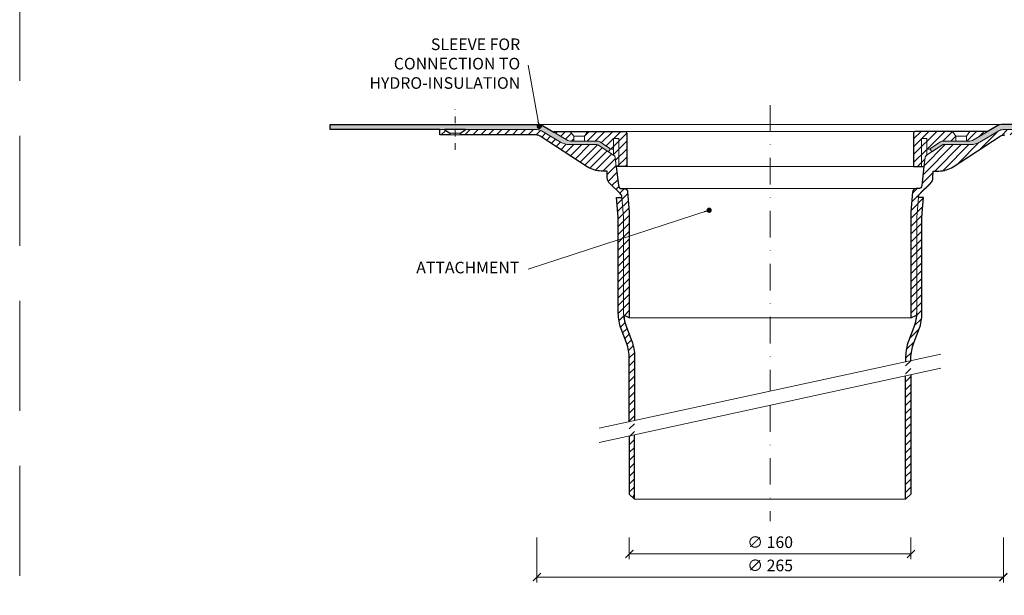
# Model space of a CAD drawing. Units: millimetres. Extents: x -3781 to 4288, y 14249 to 22753.
# Drawn here: x 2497 to 3056, y 18973 to 19300 of the extents above; entities that cross this region are included whole.
import ezdxf

# ---------------------------------------------------------------- set-up
doc = ezdxf.new("R2010")
doc.units = ezdxf.units.MM
doc.linetypes.add('DASHDOT2', pattern=[0.5, 0.25, -0.125, 0, -0.125])
doc.linetypes.add('HIDDEN2', pattern=[0.1875, 0.125, -0.0625])
doc.layers.get('DEFPOINTS').update_dxf_attribs({"color": 254, "lineweight": 30})
for name, color, linetype, lineweight in [('TOPWET_KOTY', 30, 'Continuous', 13), ('TOPWET_TENKOU', 142, 'Continuous', 13), ('TOPWET_TLUSTOU', 142, 'Continuous', 30), ('TOPWET_ČEŠTINA', 225, 'Continuous', 13)]:
    doc.layers.add(name, color=color, linetype=linetype, lineweight=lineweight)
doc.styles.add('REGULAR_ARIAL_NARROW', font='ARIALN.TTF')
doc.dimstyles.new('ISO-TW 1-3', dxfattribs={"dimscale": 3, "dimtxt": 2.2, "dimasz": 1.5, "dimexe": 1, "dimexo": 0, "dimgap": 0.75, "dimtad": 1, "dimdec": 0, "dimtxsty": 'REGULAR_ARIAL_NARROW', "dimblk": 'ARCHTICK', "dimcen": 0.5, "dimclrd": 256, "dimclre": 256, "dimclrt": 256, "dimadec": 0, "dimazin": 0, "dimtfac": 1, "dimtdec": 0, "dimtmove": 1, "dimatfit": 3, "dimldrblk": 'DOT', "dimfxl": 1, "dimtfill": 1, "dimtzin": 0, "dimlwd": -1, "dimlwe": -1, "dimarcsym": 0})
pattern_1 = [(45, (-27, -2203), (-2.24506403, 2.24506403), [])]
pattern_2 = [(60, (-9267, -2203), (-0.488970164, 0.740578832), [0, -0.79375])]
pattern_3 = [(45, (61.3882, 10034.5), (-2.245064, 2.245064), [])]

# ---------------------------------------------------------------- blocks, each defined once
blk = doc.blocks.new('_ArchTick')
at = {"color": 0, "linetype": 'ByBlock', "const_width": 0.15}
blk.add_lwpolyline([(-0.5, -0.5), (0.5, 0.5)], dxfattribs=at)
blk = doc.blocks.new('_Dot')
at = {"color": 0, "linetype": 'ByBlock', "lineweight": -2}
blk.add_line((-0.5, 0), (-1, 0), dxfattribs=at)
at = {"color": 0, "linetype": 'ByBlock', "const_width": 0.5}
blk.add_lwpolyline([(-0.25, 0, 1), (0.25, 0, 1)], format="xyb", close=True, dxfattribs=at)
blk = doc.blocks.new('*D118')
at = {"layer": 'DEFPOINTS', "color": 0, "ltscale": 40, "transparency": 16777216}
for p in [(2843.39, 19006.36), (3003.39, 19006.36), (3003.39, 18996.95)]:
    blk.add_point(p, dxfattribs=at)
at = {"layer": 'TOPWET_KOTY', "ltscale": 40, "transparency": 16777216}
for p, q in [((2843.39, 19006.36), (2843.39, 18993.95)), ((3003.39, 19006.36), (3003.39, 18993.95)), ((2843.39, 18996.95), (3003.39, 18996.95))]:
    blk.add_line(p, q, dxfattribs=at)
at = {"layer": 'TOPWET_KOTY', "ltscale": 40, "transparency": 16777216, "xscale": 4.5, "yscale": 4.5, "zscale": 4.5, "rotation": 180}
blk.add_blockref('_ArchTick', (2843.39, 18996.95), dxfattribs=at)
at = {"layer": 'TOPWET_KOTY', "ltscale": 40, "transparency": 16777216, "xscale": 4.5, "yscale": 4.5, "zscale": 4.5}
blk.add_blockref('_ArchTick', (3003.39, 18996.95), dxfattribs=at)
at = {"layer": 'TOPWET_KOTY', "ltscale": 40, "transparency": 16777216, "insert": (2923.39, 19002.75), "char_height": 6.6, "attachment_point": 5, "style": 'REGULAR_ARIAL_NARROW', "bg_fill": 3, "box_fill_scale": 1.1, "bg_fill_color": 256, "bg_fill_true_color": 13158600, "bg_fill_transparency": 0}
blk.add_mtext('∅ 160', dxfattribs=at)
blk = doc.blocks.new('*D119')
at = {"layer": 'DEFPOINTS', "color": 0, "ltscale": 40, "transparency": 16777216}
for p in [(2790.89, 19006.36), (3055.89, 19006.36), (3055.89, 18983.74)]:
    blk.add_point(p, dxfattribs=at)
at = {"layer": 'TOPWET_KOTY', "ltscale": 40, "transparency": 16777216}
for p, q in [((2790.89, 19006.36), (2790.89, 18980.74)), ((3055.89, 19006.36), (3055.89, 18980.74)), ((2790.89, 18983.74), (3055.89, 18983.74))]:
    blk.add_line(p, q, dxfattribs=at)
at = {"layer": 'TOPWET_KOTY', "ltscale": 40, "transparency": 16777216, "xscale": 4.5, "yscale": 4.5, "zscale": 4.5, "rotation": 180}
blk.add_blockref('_ArchTick', (2790.89, 18983.74), dxfattribs=at)
at = {"layer": 'TOPWET_KOTY', "ltscale": 40, "transparency": 16777216, "xscale": 4.5, "yscale": 4.5, "zscale": 4.5}
blk.add_blockref('_ArchTick', (3055.89, 18983.74), dxfattribs=at)
at = {"layer": 'TOPWET_KOTY', "ltscale": 40, "transparency": 16777216, "insert": (2923.39, 18989.54), "char_height": 6.6, "attachment_point": 5, "style": 'REGULAR_ARIAL_NARROW', "bg_fill": 3, "box_fill_scale": 1.1, "bg_fill_color": 256, "bg_fill_true_color": 13158600, "bg_fill_transparency": 0}
blk.add_mtext('∅ 265', dxfattribs=at)

msp = doc.modelspace()

# ---------------------------------------------------------------- hatches: boundary and pattern name
at = {"layer": 'TOPWET_TENKOU', "ltscale": 40}
h = msp.add_hatch(dxfattribs=at)
h.set_pattern_fill('DOTS', color=256, scale=0.5, angle=60)
h.set_pattern_definition(pattern_2)
edge = h.paths.add_edge_path()
edge.add_arc((2809.98, 19234.48), 3, 239.4019, 270, ccw=False)
edge.add_line((2808.46, 19231.9), (2795.01, 19239.85))
edge.add_arc((2790.94, 19232.97), 8, 419.4019, 450)
edge.add_line((2790.94, 19240.97), (2673.39, 19240.97))
edge.add_line((2673.39, 19240.97), (2673.39, 19237.97))
edge.add_line((2673.39, 19237.97), (2790.94, 19237.97))
edge.add_arc((2790.94, 19232.97), 5, 419.4019, 450, ccw=False)
edge.add_line((2793.48, 19237.27), (2804.3, 19230.87))
edge.add_arc((2809.39, 19239.48), 10, 239.4019, 270)
edge.add_line((2809.39, 19229.48), (2825, 19229.48))
edge.add_arc((2825, 19228.48), 1, 417.1796, 450, ccw=False)
edge.add_line((2825.55, 19229.32), (2831.56, 19225.44))
edge.add_line((2831.56, 19225.44), (2832.64, 19227.13))
edge.add_line((2832.64, 19227.13), (2826.63, 19231))
edge.add_arc((2825, 19228.48), 3, 417.1796, 450)
edge.add_line((2825, 19231.48), (2809.98, 19231.48))
h = msp.add_hatch(dxfattribs=at)
h.set_pattern_fill('DOTS', color=256, scale=0.5, angle=60)
h.set_pattern_definition(pattern_2)
edge = h.paths.add_edge_path()
edge.add_arc((3036.79, 19234.48), 3, 270, 300.5981)
edge.add_line((3038.32, 19231.9), (3051.77, 19239.85))
edge.add_arc((3055.84, 19232.97), 8, 90, 120.5981, ccw=False)
edge.add_line((3055.84, 19240.97), (3173.39, 19240.97))
edge.add_line((3173.39, 19240.97), (3173.39, 19237.97))
edge.add_line((3173.39, 19237.97), (3055.84, 19237.97))
edge.add_arc((3055.84, 19232.97), 5, 90, 120.5981)
edge.add_line((3053.3, 19237.27), (3042.48, 19230.87))
edge.add_arc((3037.39, 19239.48), 10, 270, 300.5981, ccw=False)
edge.add_line((3037.39, 19229.48), (3021.77, 19229.48))
edge.add_arc((3021.77, 19228.48), 1, 90, 122.8204)
edge.add_line((3021.23, 19229.32), (3015.22, 19225.44))
edge.add_line((3015.22, 19225.44), (3014.14, 19227.13))
edge.add_line((3014.14, 19227.13), (3020.15, 19231))
edge.add_arc((3021.77, 19228.48), 3, 90, 122.8204, ccw=False)
edge.add_line((3021.77, 19231.48), (3036.79, 19231.48))
h = msp.add_hatch(dxfattribs=at)
h.set_pattern_fill('LINE', color=256, angle=45)
h.set_pattern_definition(pattern_1)
edge = h.paths.add_edge_path()
edge.add_line((2843.39, 19130.98), (2843.39, 19191.37))
edge.add_line((2843.39, 19191.37), (2842.44, 19202.53))
edge.add_arc((2840.44, 19202.48), 2, 1.4502, 90)
edge.add_line((2840.44, 19204.48), (2839.17, 19204.48))
edge.add_arc((2839.17, 19206.48), 2, 186.4289, 270, ccw=False)
edge.add_line((2837.18, 19206.26), (2835.4, 19222.09))
edge.add_arc((2833.41, 19221.87), 2, 6.4289, 57.1796)
edge.add_line((2834.49, 19223.55), (2825.55, 19229.32))
edge.add_arc((2825, 19228.48), 1, 57.1796, 90)
edge.add_line((2825, 19229.48), (2809.39, 19229.48))
edge.add_arc((2809.39, 19239.48), 10, 239.4019, 270, ccw=False)
edge.add_line((2804.3, 19230.87), (2793.48, 19237.27))
edge.add_arc((2790.94, 19232.97), 5, 59.4019, 90)
edge.add_line((2790.94, 19237.97), (2750.39, 19237.97))
edge.add_line((2750.39, 19237.97), (2747.39, 19235.97))
edge.add_line((2747.39, 19235.97), (2747.39, 19234.97))
edge.add_line((2747.39, 19234.97), (2790.12, 19234.97))
edge.add_arc((2790.12, 19229.97), 5, 59.4019, 90, ccw=False)
edge.add_line((2792.66, 19234.27), (2819.43, 19216.9))
edge.add_arc((2827.59, 19229.48), 15, 237.0153, 269.9992)
edge.add_line((2827.59, 19214.48), (2828.73, 19214.48))
edge.add_line((2828.73, 19214.48), (2830.74, 19214.48))
edge.add_line((2830.74, 19214.48), (2830.88, 19210.61))
edge.add_arc((2835.98, 19210.87), 5.11, 182.947, 226.1793)
edge.add_line((2832.44, 19207.18), (2838.24, 19201.67))
edge.add_arc((2836.17, 19199.49), 3, 0, 46.4254, ccw=False)
edge.add_line((2839.17, 19199.49), (2840.12, 19188.34))
edge.add_line((2840.12, 19188.34), (2840.12, 19132.7))
edge.add_line((2840.12, 19132.7), (2843.39, 19130.98))
h.paths.add_polyline_path([(2738.39, 19237.97), (2735.76, 19237.97), (2735.76, 19234.97), (2741.39, 19234.97), (2741.39, 19235.97)])
edge = h.paths.add_edge_path()
edge.add_line((2846.39, 19072.67), (2846.39, 19109.02))
edge.add_arc((2821.39, 19109.02), 25, 0, 20.7909)
edge.add_line((2844.76, 19117.9), (2841.75, 19125.84))
edge.add_arc((2865.12, 19134.71), 25, 180, 200.7909, ccw=False)
edge.add_line((2840.12, 19134.71), (2840.12, 19188.34))
edge.add_line((2840.12, 19188.34), (2839.17, 19199.49))
edge.add_line((2839.17, 19199.49), (2836.17, 19199.37))
edge.add_line((2836.17, 19199.37), (2837.12, 19188.21))
edge.add_line((2837.12, 19188.21), (2837.12, 19133.62))
edge.add_arc((2862.12, 19133.62), 25, 180, 200.7909)
edge.add_line((2838.75, 19124.74), (2841.76, 19116.8))
edge.add_arc((2818.39, 19107.93), 25, 0, 20.7909, ccw=False)
edge.add_line((2843.39, 19107.93), (2843.39, 19072.02))
edge.add_line((2843.39, 19064.02), (2843.39, 19030.97))
edge.add_line((2843.39, 19030.97), (2846.39, 19027.97))
edge.add_line((2846.39, 19027.97), (2846.39, 19064.67))
h = msp.add_hatch(dxfattribs=at)
h.set_pattern_fill('LINE', color=256, angle=45)
h.set_pattern_definition(pattern_3)
h.paths.add_polyline_path([(2809.86, 19236.97), (2819.86, 19236.97), (2817.86, 19234.22), (2811.86, 19234.22)], flags=16)
h.paths.add_polyline_path([(2811.86, 19234.22), (2817.86, 19234.22), (2817.86, 19231.48), (2811.86, 19231.48)], flags=16)
edge = h.paths.add_edge_path()
edge.add_line((2834.39, 19223.62), (2834.39, 19226.97))
edge.add_line((2834.39, 19226.97), (2833.18, 19226.97))
edge.add_arc((2833.18, 19227.97), 1, 237.1796, 270, ccw=False)
edge.add_line((2832.64, 19227.13), (2826.63, 19231))
edge.add_arc((2825, 19228.48), 3, 57.1796, 90)
edge.add_line((2825, 19231.48), (2809.98, 19231.48))
edge.add_arc((2809.98, 19234.48), 3, 239.4019, 270, ccw=False)
edge.add_line((2808.46, 19231.9), (2800.52, 19236.59))
edge.add_arc((2800.62, 19236.77), 0.2, 90, 239.4019, ccw=False)
edge.add_line((2800.62, 19236.97), (2840.89, 19236.97))
edge.add_arc((2840.89, 19235.97), 1, 0, 90, ccw=False)
edge.add_line((2841.89, 19235.97), (2841.89, 19216.97))
edge.add_line((2841.89, 19216.97), (2835.97, 19216.97))
edge.add_line((2835.97, 19216.97), (2835.4, 19222.09))
edge.add_arc((2833.41, 19221.87), 2, 6.4289, 57.1796)
edge.add_line((2834.49, 19223.55), (2834.39, 19223.62))
h = msp.add_hatch(dxfattribs=at)
h.set_pattern_fill('LINE', color=256, angle=45)
h.set_pattern_definition(pattern_1)
edge = h.paths.add_edge_path()
edge.add_line((3003.39, 19130.98), (3003.39, 19191.37))
edge.add_line((3003.39, 19191.37), (3004.34, 19202.53))
edge.add_arc((3006.34, 19202.48), 2, 90, 178.5498, ccw=False)
edge.add_line((3006.34, 19204.48), (3007.61, 19204.48))
edge.add_arc((3007.61, 19206.48), 2, 270, 353.5711)
edge.add_line((3009.6, 19206.26), (3011.38, 19222.09))
edge.add_arc((3013.37, 19221.87), 2, 122.8204, 173.5711, ccw=False)
edge.add_line((3012.28, 19223.55), (3021.23, 19229.32))
edge.add_arc((3021.77, 19228.48), 1, 90, 122.8204, ccw=False)
edge.add_line((3021.77, 19229.48), (3037.39, 19229.48))
edge.add_arc((3037.39, 19239.48), 10, 270, 300.5981)
edge.add_line((3042.48, 19230.87), (3053.3, 19237.27))
edge.add_arc((3055.84, 19232.97), 5, 90, 120.5981, ccw=False)
edge.add_line((3055.84, 19237.97), (3096.39, 19237.97))
edge.add_line((3096.39, 19237.97), (3099.39, 19235.97))
edge.add_line((3099.39, 19235.97), (3099.39, 19234.97))
edge.add_line((3099.39, 19234.97), (3056.66, 19234.97))
edge.add_arc((3056.66, 19229.97), 5, 90, 120.5981)
edge.add_line((3054.12, 19234.27), (3027.35, 19216.9))
edge.add_arc((3019.19, 19229.48), 15, 270.0008, 302.9847, ccw=False)
edge.add_line((3019.19, 19214.48), (3018.05, 19214.48))
edge.add_line((3018.05, 19214.48), (3016.04, 19214.48))
edge.add_line((3016.04, 19214.48), (3015.9, 19210.61))
edge.add_arc((3010.79, 19210.87), 5.11, 313.8207, 357.053, ccw=False)
edge.add_line((3014.33, 19207.18), (3008.54, 19201.67))
edge.add_arc((3010.61, 19199.49), 3, 133.5746, 180)
edge.add_line((3007.61, 19199.49), (3006.66, 19188.34))
edge.add_line((3006.66, 19188.34), (3006.66, 19132.7))
edge.add_line((3006.66, 19132.7), (3003.39, 19130.98))
h.paths.add_polyline_path([(3108.39, 19237.97), (3111.02, 19237.97), (3111.02, 19234.97), (3105.39, 19234.97), (3105.39, 19235.97)])
edge = h.paths.add_edge_path()
edge.add_line((3000.39, 19106.12), (3000.39, 19109.02))
edge.add_arc((3025.39, 19109.02), 25, 159.2091, 180, ccw=False)
edge.add_line((3002.02, 19117.9), (3005.03, 19125.84))
edge.add_arc((2981.66, 19134.71), 25, 339.2091, 360)
edge.add_line((3006.66, 19134.71), (3006.66, 19188.34))
edge.add_line((3006.66, 19188.34), (3007.61, 19199.49))
edge.add_line((3007.61, 19199.49), (3010.61, 19199.37))
edge.add_line((3010.61, 19199.37), (3009.66, 19188.21))
edge.add_line((3009.66, 19188.21), (3009.66, 19133.62))
edge.add_arc((2984.66, 19133.62), 25, -20.7909, 0, ccw=False)
edge.add_line((3008.03, 19124.74), (3005.02, 19116.8))
edge.add_arc((3028.39, 19107.93), 25, 159.2091, 180)
edge.add_line((3003.39, 19107.93), (3003.39, 19106.77))
edge.add_line((3003.39, 19098.77), (3003.39, 19030.97))
edge.add_line((3003.39, 19030.97), (3000.39, 19027.97))
edge.add_line((3000.39, 19027.97), (3000.39, 19098.12))
h = msp.add_hatch(dxfattribs=at)
h.set_pattern_fill('LINE', color=256, angle=45)
h.set_pattern_definition(pattern_3)
h.paths.add_polyline_path([(3036.91, 19236.97), (3026.91, 19236.97), (3028.91, 19234.22), (3034.91, 19234.22)], flags=16)
h.paths.add_polyline_path([(3034.91, 19234.22), (3028.91, 19234.22), (3028.91, 19231.48), (3034.91, 19231.48)], flags=16)
edge = h.paths.add_edge_path()
edge.add_line((3012.39, 19223.62), (3012.39, 19226.97))
edge.add_line((3012.39, 19226.97), (3013.59, 19226.97))
edge.add_arc((3013.59, 19227.97), 1, 270, 302.8204)
edge.add_line((3014.14, 19227.13), (3020.15, 19231))
edge.add_arc((3021.77, 19228.48), 3, 450, 482.8204, ccw=False)
edge.add_line((3021.77, 19231.48), (3036.79, 19231.48))
edge.add_arc((3036.79, 19234.48), 3, 270, 300.5981)
edge.add_line((3038.32, 19231.9), (3046.26, 19236.59))
edge.add_arc((3046.16, 19236.77), 0.2, 300.5981, 450)
edge.add_line((3046.16, 19236.97), (3005.89, 19236.97))
edge.add_arc((3005.89, 19235.97), 1, 450, 540)
edge.add_line((3004.89, 19235.97), (3004.89, 19216.97))
edge.add_line((3004.89, 19216.97), (3010.8, 19216.97))
edge.add_line((3010.8, 19216.97), (3011.38, 19222.09))
edge.add_arc((3013.37, 19221.87), 2, 482.8204, 533.5711, ccw=False)
edge.add_line((3012.28, 19223.55), (3012.39, 19223.62))

# ---------------------------------------------------------------- linework, layer by layer
at = {"layer": 'DEFPOINTS', "linetype": 'HIDDEN2', "lineweight": 5, "ltscale": 500}
msp.add_line((2497.03, 14297), (2497.03, 22753.09), dxfattribs=at)
at = {"layer": 'TOPWET_TENKOU', "linetype": 'DASHDOT2', "ltscale": 60}
for p, q in [((2923.39, 19251.97), (2923.39, 19089.39)), ((2923.39, 19081.39), (2923.39, 19015.47))]:
    msp.add_line(p, q, dxfattribs=at)
at = {"layer": 'TOPWET_TENKOU', "ltscale": 40}
for p, q in [((2811.86, 19234.22), (2817.86, 19234.22)), ((3034.91, 19234.22), (3028.91, 19234.22))]:
    msp.add_line(p, q, dxfattribs=at)
at = {"layer": 'TOPWET_TENKOU', "linetype": 'DASHDOT2', "ltscale": 15}
msp.add_lwpolyline([(2744.39, 19226.5), (2744.39, 19249.43)], dxfattribs=at)
at = {"layer": 'TOPWET_TENKOU', "ltscale": 40}
for points in [[(2809.98, 19231.48, -0.134308), (2808.46, 19231.9), (2795.01, 19239.85, 0.134308), (2790.94, 19240.97), (2673.39, 19240.97), (2673.39, 19237.97), (2790.94, 19237.97, -0.134308), (2793.48, 19237.27), (2804.3, 19230.87, 0.134308), (2809.39, 19229.48), (2825, 19229.48, -0.144193), (2825.55, 19229.32), (2831.56, 19225.44), (2832.64, 19227.13), (2826.63, 19231, 0.144193), (2825, 19231.48)], [(3036.79, 19231.48, 0.134308), (3038.32, 19231.9), (3051.77, 19239.85, -0.134308), (3055.84, 19240.97), (3173.39, 19240.97), (3173.39, 19237.97), (3055.84, 19237.97, 0.134308), (3053.3, 19237.27), (3042.48, 19230.87, -0.134308), (3037.39, 19229.48), (3021.77, 19229.48, 0.144193), (3021.23, 19229.32), (3015.22, 19225.44), (3014.14, 19227.13), (3020.15, 19231, -0.144193), (3021.77, 19231.48)]]:
    msp.add_lwpolyline(points, format="xyb", close=True, dxfattribs=at)
at = {"layer": 'TOPWET_TENKOU', "linetype": 'Continuous', "ltscale": 40}
for points in [[(2790.94, 19240.97), (3055.84, 19240.97)], [(2840.89, 19236.97), (3005.89, 19236.97)], [(2841.89, 19216.97), (3004.89, 19216.97)], [(2840.44, 19204.48), (3006.34, 19204.48)], [(2843.39, 19130.98), (3003.39, 19130.98)]]:
    msp.add_lwpolyline(points, dxfattribs=at)
at = {"layer": 'TOPWET_TENKOU', "ltscale": 40}
for points in [[(2738.39, 19237.97), (2735.76, 19237.97), (2735.76, 19234.97), (2741.39, 19234.97), (2741.39, 19235.97)], [(2741.39, 19235.97), (2747.39, 19235.97), (2747.39, 19234.97), (2741.39, 19234.97)]]:
    msp.add_lwpolyline(points, close=True, dxfattribs=at)
at = {"layer": 'TOPWET_TENKOU', "linetype": 'Continuous', "ltscale": 40}
for points in [[(2843.39, 19130.98), (2843.39, 19191.37), (2842.44, 19202.53, 0.406819), (2840.44, 19204.48), (2839.17, 19204.48, -0.381718), (2837.18, 19206.26), (2835.4, 19222.09, 0.225134), (2834.49, 19223.55), (2825.55, 19229.32, 0.144193), (2825, 19229.48), (2809.39, 19229.48, -0.134308), (2804.3, 19230.87), (2793.48, 19237.27, 0.134308), (2790.94, 19237.97), (2750.39, 19237.97), (2747.39, 19235.97), (2747.39, 19234.97), (2790.12, 19234.97, -0.134308), (2792.66, 19234.27), (2819.43, 19216.9, 0.144922), (2827.59, 19214.48), (2828.73, 19214.48), (2830.74, 19214.48), (2830.88, 19210.61, 0.190906), (2832.44, 19207.18), (2838.24, 19201.67, -0.205386), (2839.17, 19199.49), (2840.12, 19188.34), (2840.12, 19132.7)], [(2834.39, 19223.62), (2834.39, 19226.97), (2833.18, 19226.97, -0.144193), (2832.64, 19227.13), (2826.63, 19231, 0.144193), (2825, 19231.48), (2809.98, 19231.48, -0.134308), (2808.46, 19231.9), (2800.52, 19236.59, -0.763189), (2800.62, 19236.97), (2840.89, 19236.97, -0.414214), (2841.89, 19235.97), (2841.89, 19216.97), (2835.97, 19216.97), (2835.4, 19222.09, 0.225134), (2834.49, 19223.55)], [(3012.39, 19223.62), (3012.39, 19226.97), (3013.59, 19226.97, 0.144193), (3014.14, 19227.13), (3020.15, 19231, -0.144193), (3021.77, 19231.48), (3036.79, 19231.48, 0.134308), (3038.32, 19231.9), (3046.26, 19236.59, 0.763189), (3046.16, 19236.97), (3005.89, 19236.97, 0.414214), (3004.89, 19235.97), (3004.89, 19216.97), (3010.8, 19216.97), (3011.38, 19222.09, -0.225134), (3012.28, 19223.55)]]:
    msp.add_lwpolyline(points, format="xyb", close=True, dxfattribs=at)
at = {"layer": 'TOPWET_TENKOU', "ltscale": 40}
for points in [[(2811.86, 19231.48), (2811.86, 19234.22), (2809.86, 19236.97)], [(2817.86, 19231.48), (2817.86, 19234.22), (2819.86, 19236.97)], [(2837.39, 19216.97), (2837.39, 19232.97), (2834.39, 19232.97), (2834.39, 19226.97)], [(3009.39, 19216.97), (3009.39, 19232.97), (3012.39, 19232.97), (3012.39, 19226.97)], [(3028.91, 19231.48), (3028.91, 19234.22), (3026.91, 19236.97)], [(3034.91, 19231.48), (3034.91, 19234.22), (3036.91, 19236.97)], [(3003.39, 19121.59), (3003.39, 19121.51)], [(2826.32, 19068.31), (3020.46, 19110.47)], [(2826.32, 19060.31), (3020.46, 19102.47)], [(3003.39, 19098.77), (3003.39, 19030.97), (3000.39, 19027.97), (3000.39, 19098.12)], [(2843.39, 19064.02), (2843.39, 19030.97), (2846.39, 19027.97), (2846.39, 19064.67)], [(2846.39, 19027.97), (3000.39, 19027.97)]]:
    msp.add_lwpolyline(points, dxfattribs=at)
at = {"layer": 'TOPWET_TENKOU', "linetype": 'Continuous', "ltscale": 40}
msp.add_lwpolyline([(3056.66, 19234.97, 0.134308), (3054.12, 19234.27), (3027.35, 19216.9, -0.144922), (3019.19, 19214.48), (3018.05, 19214.48), (3016.04, 19214.48), (3015.9, 19210.61, -0.190906), (3014.33, 19207.18), (3008.54, 19201.67, 0.205386), (3007.61, 19199.49), (3006.66, 19188.34), (3006.66, 19132.7), (3003.39, 19130.98), (3003.39, 19191.37), (3004.34, 19202.53, -0.406819), (3006.34, 19204.48), (3007.61, 19204.48, 0.381718), (3009.6, 19206.26), (3011.38, 19222.09, -0.225134), (3012.28, 19223.55), (3021.23, 19229.32, -0.144193), (3021.77, 19229.48), (3037.39, 19229.48, 0.134308), (3042.48, 19230.87), (3053.3, 19237.27, -0.134308), (3055.84, 19237.97), (3096.39, 19237.97)], format="xyb", dxfattribs=at)
at = {"layer": 'TOPWET_TENKOU', "ltscale": 40}
for points in [[(2846.39, 19072.67), (2846.39, 19109.02, 0.090967), (2844.76, 19117.9), (2841.75, 19125.84, -0.090967), (2840.12, 19134.71), (2840.12, 19188.34), (2839.17, 19199.49), (2836.17, 19199.37), (2837.12, 19188.21), (2837.12, 19133.62, 0.090967), (2838.75, 19124.74), (2841.76, 19116.8, -0.090967), (2843.39, 19107.93), (2843.39, 19072.02)], [(3000.39, 19106.12), (3000.39, 19109.02, -0.090967), (3002.02, 19117.9), (3005.03, 19125.84, 0.090967), (3006.66, 19134.71), (3006.66, 19188.34), (3007.61, 19199.49), (3010.61, 19199.37), (3009.66, 19188.21), (3009.66, 19133.62, -0.090967), (3008.03, 19124.74), (3005.02, 19116.8, 0.090967), (3003.39, 19107.93), (3003.39, 19106.77)]]:
    msp.add_lwpolyline(points, format="xyb", dxfattribs=at)
at = {"layer": 'TOPWET_TLUSTOU', "ltscale": 40}
for points in [[(2843.39, 19072.02), (2843.39, 19107.93, 0.090967), (2841.76, 19116.8), (2838.75, 19124.74, -0.090967), (2837.12, 19133.62), (2837.12, 19188.21), (2836.17, 19199.37), (2839.17, 19199.49, 0.205386), (2838.24, 19201.67), (2832.44, 19207.18, -0.190906), (2830.88, 19210.61), (2830.74, 19214.48), (2827.59, 19214.48, -0.144922), (2819.43, 19216.9), (2792.66, 19234.27, 0.134308), (2790.12, 19234.97), (2747.39, 19234.97), (2747.39, 19235.97), (2750.39, 19237.97), (2738.39, 19237.97), (2741.39, 19235.97), (2741.39, 19234.97), (2735.76, 19234.97), (2735.76, 19237.97), (2673.39, 19237.97), (2673.39, 19240.97), (2790.94, 19240.97, -0.134308), (2795.01, 19239.85), (2800.52, 19236.59, -0.763189), (2800.62, 19236.97), (2840.89, 19236.97, -0.414214), (2841.89, 19235.97), (2841.89, 19216.97), (2835.97, 19216.97), (2837.18, 19206.26, 0.381718), (2839.17, 19204.48), (2840.44, 19204.48, -0.406819), (2842.44, 19202.53), (2843.39, 19191.37), (2843.39, 19130.98), (2840.2, 19132.66, 0.070305), (2841.75, 19125.84), (2844.76, 19117.9, -0.090967), (2846.39, 19109.02), (2846.39, 19072.67)], [(3173.39, 19240.97), (3055.84, 19240.97, 0.134308), (3051.77, 19239.85), (3046.26, 19236.59, 0.763189), (3046.16, 19236.97), (3005.89, 19236.97, 0.414214), (3004.89, 19235.97), (3004.89, 19216.97), (3010.8, 19216.97), (3009.6, 19206.26, -0.381718), (3007.61, 19204.48), (3006.34, 19204.48, 0.406819), (3004.34, 19202.53), (3003.39, 19191.37), (3003.39, 19130.98), (3006.57, 19132.66, -0.070305), (3005.03, 19125.84), (3002.02, 19117.9, 0.090967), (3000.39, 19109.02), (3000.39, 19106.12)], [(3003.39, 19106.77), (3003.39, 19107.93, -0.090967), (3005.02, 19116.8), (3008.03, 19124.74, 0.090967), (3009.66, 19133.62), (3009.66, 19188.21), (3010.61, 19199.37), (3007.61, 19199.49, -0.205386), (3008.54, 19201.67), (3014.33, 19207.18, 0.190906), (3015.9, 19210.61), (3016.04, 19214.48), (3019.19, 19214.48, 0.144922), (3027.35, 19216.9), (3054.12, 19234.27, -0.134308), (3056.66, 19234.97)]]:
    msp.add_lwpolyline(points, format="xyb", dxfattribs=at)
at = {"layer": 'TOPWET_TLUSTOU', "linetype": 'Continuous', "ltscale": 40}
for points in [[(3003.39, 19098.77), (3003.39, 19030.97), (3000.39, 19027.97), (3000.39, 19098.12)], [(2843.39, 19064.02), (2843.39, 19030.97), (2846.39, 19027.97), (2846.39, 19064.67)]]:
    msp.add_lwpolyline(points, dxfattribs=at)

# ---------------------------------------------------------------- texts
at = {"layer": 'TOPWET_ČEŠTINA', "ltscale": 40, "char_height": 6.6, "width": 106.3109, "attachment_point": 6, "style": 'REGULAR_ARIAL_NARROW'}
for s, insert in [('SLEEVE FOR CONNECTION TO HYDRO-INSULATION', (2781.39, 19274.62)), ('ATTACHMENT', (2780.89, 19158.79))]:
    msp.add_mtext(s, dxfattribs=dict(at, insert=insert))

# ---------------------------------------------------------------- dimensions: what is measured, and where the dimension line sits
at = {"layer": 'TOPWET_KOTY', "ltscale": 40}
dim = msp.add_linear_dim(base=(3003.39, 18996.95), p1=(2843.39, 19006.36), p2=(3003.39, 19006.36), text='∅ <>', dimstyle='ISO-TW 1-3', dxfattribs=at)
dim.commit()
dim.dimension.update_dxf_attribs({"geometry": '*D118', "text_midpoint": (2923.39, 19002.75)})

# ---------------------------------------------------------------- leaders
at = {"layer": 'TOPWET_ČEŠTINA', "ltscale": 40}
for points in [[(2792.2, 19239.85), (2785.89, 19274.62)], [(2888.75, 19192.2), (2785.89, 19158.79)]]:
    msp.add_leader(points, dimstyle='ISO-TW 1-3', override={"dimasz": 1, "dimgap": 3, "dimtad": 0, "dimtfillclr": 256}, dxfattribs=at)

# ---------------------------------------------------------------- next in the draw order: dimensions: what is measured, and where the dimension line sits
at = {"layer": 'TOPWET_KOTY', "ltscale": 40}
dim = msp.add_linear_dim(base=(3055.89, 18983.74), p1=(2790.89, 19006.36), p2=(3055.89, 19006.36), text='∅ <>', dimstyle='ISO-TW 1-3', dxfattribs=at)
dim.commit()
dim.dimension.update_dxf_attribs({"geometry": '*D119', "text_midpoint": (2923.39, 18989.54)})

doc.saveas('drawing.dxf')
